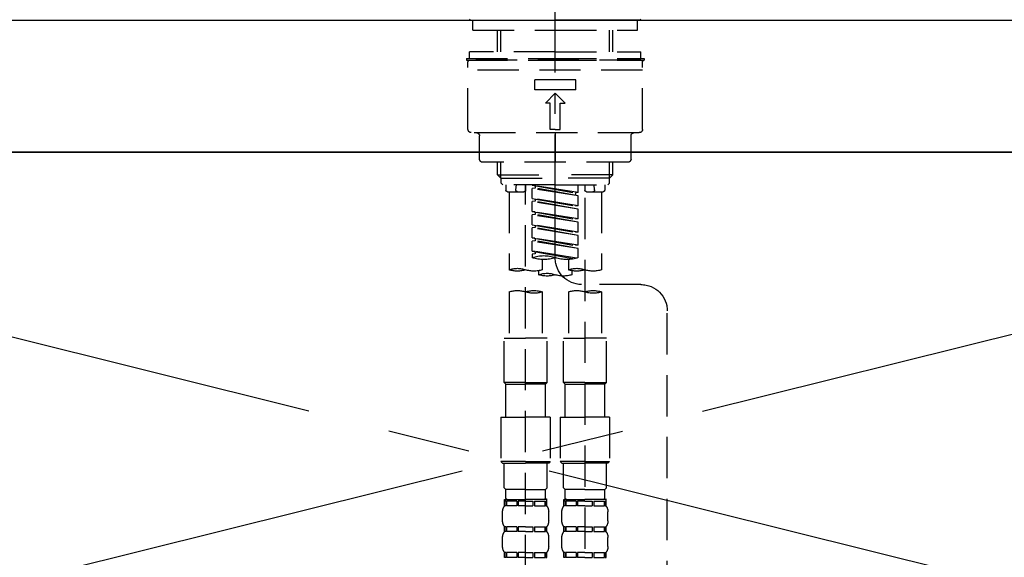
# Model space of a CAD drawing. Extents: x 0 to 26473, y -22065 to -13195.
# Drawn here: x 15983 to 16281, y -19175 to -19012 of the extents above; entities that cross this region are included whole.
import ezdxf

# ---------------------------------------------------------------- set-up
doc = ezdxf.new("R2010")
doc.units = 0
doc.header["$LTSCALE"] = 50
doc.header["$MEASUREMENT"] = 0
for name, pattern in [('CENTER', [2, 1.25, -0.25, 0.25, -0.25]), ('CENTER2', [1.125, 0.75, -0.125, 0.125, -0.125]), ('DASHED', [0.75, 0.5, -0.25]), ('HIDDEN', [0.375, 0.25, -0.125])]:
    doc.linetypes.add(name, pattern=pattern)
for name, color, linetype in [('120-キャビネット（外）', 7, 'CONTINUOUS'), ('123-扉向き', 231, 'CENTER'), ('126-甲板', 2, 'CONTINUOUS'), ('150-機器', 8, 'CONTINUOUS'), ('166-寸法B', 11, 'CONTINUOUS')]:
    doc.layers.add(name, color=color, linetype=linetype)

# ---------------------------------------------------------------- blocks, each defined once
blk = doc.blocks.new('F402_S')
at = {"layer": '150-機器', "color": 161, "linetype": 'CENTER2'}
blk.add_line((0, -72.08), (0, 259.91), dxfattribs=at)
at = {"layer": '150-機器', "color": 13, "linetype": 'Continuous'}
for p, q in [((-25.63, 0), (-25.93, 0.3)), ((-25.63, 0), (0, 0)), ((25.63, 0), (0, 0)), ((25.93, 0.3), (25.63, 0))]:
    blk.add_line(p, q, dxfattribs=at)
at = {"layer": '150-機器', "color": 13, "linetype": 'DASHED', "ltscale": 0.5}
for p, q in [((-24.93, -2.99), (-24.93, 0)), ((24.93, -2.99), (24.93, 0)), ((0, -2.99), (-24.93, -2.99)), ((-17.45, -9.63), (-17.45, -2.99)), ((-16.44, -9.63), (-16.44, -2.99)), ((24.93, -2.99), (0, -2.99)), ((16.44, -9.63), (16.44, -2.99)), ((17.45, -9.63), (17.45, -2.99)), ((0, -11.63), (-26.93, -11.63)), ((-26.93, -11.63), (-26.93, -12.12)), ((0, -9.63), (-25.93, -9.63)), ((-25.93, -11.63), (-25.93, -9.63)), ((0, -9.63), (25.93, -9.63)), ((26.93, -11.63), (0, -11.63)), ((25.93, -11.63), (25.93, -9.63)), ((26.93, -11.63), (26.93, -12.12)), ((0, -12.12), (-26.93, -12.12)), ((-26.43, -33.07), (-26.43, -12.62)), ((-25.93, -12.12), (25.93, -12.12)), ((26.93, -12.12), (0, -12.12)), ((26.43, -33.07), (26.43, -12.62)), ((-26.43, -15.12), (26.43, -15.12)), ((-6.23, -21.1), (-6.23, -18.11)), ((-6.23, -18.11), (6.23, -18.11)), ((6.23, -21.1), (6.23, -18.11)), ((-6.23, -21.1), (6.23, -21.1)), ((-2.99, -25.09), (0, -22.1)), ((2.99, -25.09), (0, -22.1)), ((-1.5, -25.09), (-2.99, -25.09)), ((-1.5, -33.07), (-1.5, -25.09)), ((1.5, -25.09), (2.99, -25.09)), ((1.5, -33.07), (1.5, -25.09)), ((-25.43, -34.07), (25.43, -34.07)), ((-22.94, -42.05), (-22.94, -35.06)), ((0, -33.07), (-1.5, -33.07)), ((0, -33.07), (1.5, -33.07)), ((0, -34.07), (0, -43.04)), ((22.94, -42.05), (22.94, -35.06)), ((-21.94, -43.04), (21.94, -43.04)), ((-17.45, -46.88), (-17.45, -43.04)), ((-16.44, -47.87), (-16.44, -43.04)), ((16.44, -47.87), (16.44, -43.04)), ((17.45, -46.88), (17.45, -43.04)), ((-17.45, -46.88), (0, -46.88)), ((-16.46, -47.87), (-17.45, -46.88)), ((17.45, -46.88), (0, -46.88)), ((16.46, -47.87), (17.45, -46.88)), ((-16.44, -47.89), (0, -47.89)), ((-16.41, -49.37), (-16.41, -47.87)), ((-15.91, -49.87), (-16.41, -49.37)), ((0, -49.87), (-15.96, -49.87)), ((-14.96, -49.87), (-14.96, -51.46)), ((-11.92, -51.42), (-11.79, -49.87)), ((-8.98, -49.87), (-8.98, -51.46)), ((-6.98, -52.23), (-6.98, -49.87)), ((-6.98, -52.23), (6.98, -49.98)), ((6.98, -49.98), (-6.13, -52.34)), ((16.44, -47.89), (0, -47.89)), ((0, -49.87), (15.91, -49.87)), ((6.13, -50.13), (6.13, -50.87)), ((8.98, -49.87), (8.98, -51.46)), ((8.98, -168.36), (8.98, -49.87)), ((11.92, -51.42), (11.79, -49.87)), ((14.96, -49.87), (14.96, -51.46)), ((15.91, -49.87), (16.41, -49.37)), ((16.41, -49.37), (16.41, -47.87)), ((-9.47, -51.96), (-14.46, -51.96)), ((-13.96, -51.96), (-13.96, -75.59)), ((-6.98, -53.23), (6.13, -50.87)), ((-6.98, -53.23), (6.98, -50.98)), ((-6.98, -52.23), (-6.13, -52.34)), ((-6.98, -56.22), (-6.98, -53.23)), ((-6.13, -52.34), (-6.13, -53.08)), ((6.13, -50.87), (6.98, -50.98)), ((6.13, -50.87), (6.98, -50.98)), ((6.13, -50.87), (6.98, -50.98)), ((6.98, -53.97), (6.98, -50.98)), ((6.98, -53.97), (6.98, -50.98)), ((14.46, -51.96), (9.47, -51.96)), ((13.96, -51.96), (13.96, -75.59)), ((-8.98, -53.83), (-8.98, -168.99)), ((-6.98, -56.22), (6.98, -53.97)), ((-6.98, -57.22), (6.13, -54.86)), ((-6.98, -57.22), (6.98, -54.96)), ((-6.98, -56.22), (-6.13, -56.32)), ((6.98, -53.97), (-6.13, -56.32)), ((6.13, -54.12), (6.13, -54.86)), ((6.13, -54.12), (6.13, -54.86)), ((6.13, -54.86), (6.98, -54.96)), ((6.13, -54.86), (6.98, -54.96)), ((6.98, -57.96), (6.98, -54.96)), ((6.98, -57.96), (6.98, -54.96)), ((-6.98, -60.21), (-6.98, -57.22)), ((-6.98, -60.21), (6.98, -57.96)), ((-6.98, -61.21), (6.13, -58.85)), ((-6.98, -61.21), (6.98, -58.95)), ((6.98, -57.96), (-6.13, -60.31)), ((6.13, -58.09), (6.13, -58.85)), ((6.13, -58.11), (6.13, -58.85)), ((6.13, -58.11), (6.13, -58.85)), ((6.13, -58.85), (6.98, -58.95)), ((6.13, -58.85), (6.98, -58.95)), ((6.13, -58.85), (6.98, -58.95)), ((6.18, -58.09), (6.98, -57.96)), ((6.98, -61.95), (6.98, -58.95)), ((6.98, -61.95), (6.98, -58.95)), ((-6.98, -60.21), (-6.13, -60.31)), ((-6.98, -64.2), (-6.98, -61.21)), ((-6.98, -64.2), (6.98, -61.95)), ((6.98, -61.95), (-6.13, -64.3)), ((6.13, -62.1), (6.13, -62.84)), ((6.13, -62.1), (6.13, -62.84)), ((-6.98, -65.2), (6.13, -62.84)), ((-6.98, -65.2), (6.98, -62.94)), ((-6.98, -64.2), (-6.13, -64.3)), ((-6.98, -68.19), (-6.98, -65.2)), ((6.13, -62.84), (6.98, -62.94)), ((6.13, -62.84), (6.98, -62.94)), ((6.98, -65.94), (6.98, -62.94)), ((6.98, -65.94), (6.98, -62.94)), ((-6.98, -68.19), (6.98, -65.94)), ((-6.98, -69.18), (6.13, -66.83)), ((-6.98, -69.18), (6.98, -66.93)), ((-6.98, -68.19), (-6.13, -68.29)), ((6.98, -65.94), (-6.13, -68.29)), ((6.13, -66.07), (6.13, -66.83)), ((6.13, -66.09), (6.13, -66.83)), ((6.13, -66.09), (6.13, -66.83)), ((6.13, -66.83), (6.98, -66.93)), ((6.13, -66.83), (6.98, -66.93)), ((6.18, -66.06), (6.98, -65.94)), ((6.98, -69.92), (6.98, -66.93)), ((6.98, -69.92), (6.98, -66.93)), ((-6.98, -71.92), (-6.98, -69.18)), ((-6.45, -72.09), (6.98, -69.92)), ((6.98, -69.92), (-5.89, -72.24)), ((6.13, -70.06), (6.13, -70.82)), ((6.13, -70.08), (6.13, -70.82)), ((6.13, -70.08), (6.13, -70.82)), ((6.13, -70.82), (6.98, -70.92)), ((6.13, -70.82), (6.98, -70.92)), ((6.18, -70.05), (6.98, -69.92)), ((6.98, -70.92), (6.98, -71.92)), ((-3.99, -72.51), (-3.99, -75.59)), ((3.99, -72.51), (3.99, -75.59)), ((-4.99, -75.86), (-4.99, -77.09)), ((4.99, -77.09), (4.99, -75.86)), ((-25.94, -80.08), (-7.97, -80.06)), ((-13.96, -82.3), (-13.96, -96.27)), ((-3.99, -82.3), (-3.99, -96.27)), ((3.99, -82.3), (3.99, -96.27)), ((13.96, -82.3), (13.96, -96.27)), ((-33.91, -326.25), (-33.91, -88.06)), ((-15.46, -109.74), (-15.46, -96.27)), ((-15.46, -96.27), (-8.98, -96.27)), ((-2.49, -96.27), (-8.98, -96.27)), ((-2.49, -109.74), (-2.49, -96.27)), ((2.49, -109.74), (2.49, -96.27)), ((2.49, -96.27), (8.98, -96.27)), ((15.46, -96.27), (8.98, -96.27)), ((15.46, -109.74), (15.46, -96.27)), ((-8.98, -109.74), (-15.46, -109.74)), ((-15.46, -109.74), (-14.96, -110.24)), ((-14.96, -110.24), (-8.98, -110.24)), ((-14.96, -120.21), (-14.96, -110.24)), ((-8.98, -109.74), (-2.49, -109.74)), ((-2.99, -110.24), (-8.98, -110.24)), ((-2.49, -109.74), (-2.99, -110.24)), ((-2.99, -120.21), (-2.99, -110.24)), ((8.98, -109.74), (2.49, -109.74)), ((2.49, -109.74), (2.99, -110.24)), ((2.99, -110.24), (8.98, -110.24)), ((2.99, -120.21), (2.99, -110.24)), ((8.98, -109.74), (15.46, -109.74)), ((14.96, -110.24), (8.98, -110.24)), ((15.46, -109.74), (14.96, -110.24)), ((14.96, -120.21), (14.96, -110.24)), ((-16.46, -120.21), (-8.98, -120.21)), ((-16.46, -120.21), (-16.46, -133.67)), ((-1.5, -120.21), (-8.98, -120.21)), ((-1.5, -120.21), (-1.5, -133.67)), ((1.5, -120.21), (8.98, -120.21)), ((1.5, -120.21), (1.5, -133.67)), ((16.46, -120.21), (8.98, -120.21)), ((16.46, -120.21), (16.46, -133.67)), ((-8.98, -133.67), (-16.46, -133.67)), ((-16.46, -133.67), (-15.96, -134.17)), ((-8.98, -133.67), (-1.5, -133.67)), ((-1.5, -133.67), (-1.99, -134.17)), ((8.98, -133.67), (1.5, -133.67)), ((1.5, -133.67), (1.99, -134.17)), ((8.98, -133.67), (16.46, -133.67)), ((16.46, -133.67), (15.96, -134.17)), ((-15.96, -134.17), (-8.98, -134.17)), ((-15.46, -141.65), (-15.46, -134.17)), ((-1.99, -134.17), (-8.98, -134.17)), ((-2.49, -141.65), (-2.49, -134.17)), ((1.99, -134.17), (8.98, -134.17)), ((2.49, -141.65), (2.49, -134.17)), ((15.96, -134.17), (8.98, -134.17)), ((15.46, -141.65), (15.46, -134.17)), ((-15.46, -141.65), (-14.96, -142.15)), ((-14.96, -144.74), (-14.96, -142.15)), ((-8.98, -142.15), (-14.96, -142.15)), ((-8.98, -142.15), (-2.99, -142.15)), ((-2.49, -141.65), (-2.99, -142.15)), ((-2.99, -144.74), (-2.99, -142.15)), ((2.49, -141.65), (2.99, -142.15)), ((2.99, -144.74), (2.99, -142.15)), ((8.98, -142.15), (2.99, -142.15)), ((8.98, -142.15), (14.96, -142.15)), ((15.46, -141.65), (14.96, -142.15)), ((14.96, -144.74), (14.96, -142.15)), ((-15.46, -145.14), (-8.98, -145.14)), ((-15.36, -147.14), (-15.36, -145.14)), ((-15.36, -145.14), (-8.98, -145.14)), ((-14.96, -145.64), (-15.36, -145.64)), ((-14.96, -145.64), (-14.96, -147.14)), ((-14.86, -145.14), (-8.98, -145.14)), ((-14.86, -145.14), (-8.98, -145.14)), ((-11.65, -145.64), (-14.77, -145.64)), ((-14.77, -145.64), (-14.77, -147.14)), ((-11.65, -145.64), (-11.65, -147.14)), ((-8.98, -145.64), (-11.19, -145.64)), ((-11.19, -145.64), (-11.19, -147.14)), ((-2.59, -145.14), (-8.98, -145.14)), ((-8.98, -145.64), (-6.77, -145.64)), ((-6.77, -145.64), (-6.77, -147.14)), ((-6.3, -145.64), (-3.18, -145.64)), ((-6.3, -145.64), (-6.3, -147.14)), ((-3.18, -145.64), (-3.18, -147.14)), ((-2.99, -145.64), (-2.59, -145.64)), ((-2.99, -145.64), (-2.99, -147.14)), ((-2.59, -147.14), (-2.59, -145.14)), ((2.49, -145.14), (8.98, -145.14)), ((2.59, -147.14), (2.59, -145.14)), ((2.59, -145.14), (8.98, -145.14)), ((2.99, -145.64), (2.59, -145.64)), ((2.99, -145.64), (2.99, -147.14)), ((3.09, -145.14), (8.98, -145.14)), ((3.09, -145.14), (8.98, -145.14)), ((6.3, -145.64), (3.18, -145.64)), ((3.18, -145.64), (3.18, -147.14)), ((6.3, -145.64), (6.3, -147.14)), ((8.98, -145.64), (6.77, -145.64)), ((6.77, -145.64), (6.77, -147.14)), ((15.36, -145.14), (8.98, -145.14)), ((8.98, -145.64), (11.19, -145.64)), ((11.19, -145.64), (11.19, -147.14)), ((11.65, -145.64), (14.77, -145.64)), ((11.65, -145.64), (11.65, -147.14)), ((14.77, -145.64), (14.77, -147.14)), ((14.96, -145.64), (15.36, -145.64)), ((14.96, -145.64), (14.96, -147.14)), ((15.36, -147.14), (15.36, -145.14)), ((-15.96, -151.68), (-15.96, -148.88)), ((-14.96, -147.14), (-15.36, -147.14)), ((-11.65, -147.14), (-14.77, -147.14)), ((-8.98, -147.14), (-11.19, -147.14)), ((-8.98, -147.14), (-6.77, -147.14)), ((-6.3, -147.14), (-3.18, -147.14)), ((-2.99, -147.14), (-2.59, -147.14)), ((-1.99, -151.68), (-1.99, -148.88)), ((1.99, -151.68), (1.99, -148.88)), ((2.99, -147.14), (2.59, -147.14)), ((6.3, -147.14), (3.18, -147.14)), ((8.98, -147.14), (6.77, -147.14)), ((8.98, -147.14), (11.19, -147.14)), ((11.65, -147.14), (14.77, -147.14)), ((14.96, -147.14), (15.36, -147.14)), ((15.96, -151.68), (15.96, -148.88)), ((-15.36, -154.92), (-15.36, -153.42)), ((-14.96, -153.42), (-15.36, -153.42)), ((-14.96, -154.92), (-15.36, -154.92)), ((-14.96, -153.42), (-14.96, -154.92)), ((-14.77, -153.42), (-14.77, -154.92)), ((-11.65, -153.42), (-14.77, -153.42)), ((-11.65, -154.92), (-14.77, -154.92)), ((-11.65, -153.42), (-11.65, -154.92)), ((-11.19, -153.42), (-11.19, -154.92)), ((-8.98, -153.42), (-11.19, -153.42)), ((-8.98, -154.92), (-11.19, -154.92)), ((-8.98, -153.42), (-6.77, -153.42)), ((-8.98, -154.92), (-6.77, -154.92)), ((-6.77, -153.42), (-6.77, -154.92)), ((-6.3, -153.42), (-6.3, -154.92)), ((-6.3, -153.42), (-3.18, -153.42)), ((-6.3, -154.92), (-3.18, -154.92)), ((-3.18, -153.42), (-3.18, -154.92)), ((-2.99, -153.42), (-2.99, -154.92)), ((-2.99, -153.42), (-2.59, -153.42)), ((-2.99, -154.92), (-2.59, -154.92)), ((-2.59, -154.92), (-2.59, -153.42)), ((2.59, -154.92), (2.59, -153.42)), ((2.99, -153.42), (2.59, -153.42)), ((2.99, -154.92), (2.59, -154.92)), ((2.99, -153.42), (2.99, -154.92)), ((3.18, -153.42), (3.18, -154.92)), ((6.3, -153.42), (3.18, -153.42)), ((6.3, -154.92), (3.18, -154.92)), ((6.3, -153.42), (6.3, -154.92)), ((6.77, -153.42), (6.77, -154.92)), ((8.98, -153.42), (6.77, -153.42)), ((8.98, -154.92), (6.77, -154.92)), ((8.98, -153.42), (11.19, -153.42)), ((8.98, -154.92), (11.19, -154.92)), ((11.19, -153.42), (11.19, -154.92)), ((11.65, -153.42), (11.65, -154.92)), ((11.65, -153.42), (14.77, -153.42)), ((11.65, -154.92), (14.77, -154.92)), ((14.77, -153.42), (14.77, -154.92)), ((14.96, -153.42), (14.96, -154.92)), ((14.96, -153.42), (15.36, -153.42)), ((14.96, -154.92), (15.36, -154.92)), ((15.36, -154.92), (15.36, -153.42)), ((-15.96, -159.46), (-15.96, -156.66)), ((-1.99, -159.46), (-1.99, -156.66)), ((1.99, -159.46), (1.99, -156.66)), ((15.96, -159.46), (15.96, -156.66)), ((-15.36, -162.7), (-15.36, -161.2)), ((-14.96, -161.2), (-15.36, -161.2)), ((-14.96, -162.7), (-15.36, -162.7)), ((-14.96, -161.2), (-14.96, -162.7)), ((-14.77, -161.2), (-14.77, -162.7)), ((-11.65, -161.2), (-14.77, -161.2)), ((-11.65, -162.7), (-14.77, -162.7)), ((-11.65, -161.2), (-11.65, -162.7)), ((-11.19, -161.2), (-11.19, -162.7)), ((-8.98, -161.2), (-11.19, -161.2)), ((-8.98, -162.7), (-11.19, -162.7)), ((-8.98, -161.2), (-6.77, -161.2)), ((-8.98, -162.7), (-6.77, -162.7)), ((-6.77, -161.2), (-6.77, -162.7)), ((-6.3, -161.2), (-6.3, -162.7)), ((-6.3, -161.2), (-3.18, -161.2)), ((-6.3, -162.7), (-3.18, -162.7)), ((-3.18, -161.2), (-3.18, -162.7)), ((-2.99, -161.2), (-2.99, -162.7)), ((-2.99, -161.2), (-2.59, -161.2)), ((-2.99, -162.7), (-2.59, -162.7)), ((-2.59, -162.7), (-2.59, -161.2)), ((2.59, -162.7), (2.59, -161.2)), ((2.99, -161.2), (2.59, -161.2)), ((2.99, -162.7), (2.59, -162.7)), ((2.99, -161.2), (2.99, -162.7)), ((3.18, -161.2), (3.18, -162.7)), ((6.3, -161.2), (3.18, -161.2)), ((6.3, -162.7), (3.18, -162.7)), ((6.3, -161.2), (6.3, -162.7)), ((6.77, -161.2), (6.77, -162.7)), ((8.98, -161.2), (6.77, -161.2)), ((8.98, -162.7), (6.77, -162.7)), ((8.98, -161.2), (11.19, -161.2)), ((8.98, -162.7), (11.19, -162.7)), ((11.19, -161.2), (11.19, -162.7)), ((11.65, -161.2), (11.65, -162.7)), ((11.65, -161.2), (14.77, -161.2)), ((11.65, -162.7), (14.77, -162.7)), ((14.77, -161.2), (14.77, -162.7)), ((14.96, -161.2), (14.96, -162.7)), ((14.96, -161.2), (15.36, -161.2)), ((14.96, -162.7), (15.36, -162.7)), ((15.36, -162.7), (15.36, -161.2))]:
    blk.add_line(p, q, dxfattribs=at)
for centre, radius, start, end in [((-25.93, -12.62), 0.499, 90, 180), ((25.93, -12.62), 0.499, 0, 90), ((-25.43, -33.07), 0.997, 180, 270), ((-23.94, -35.06), 0.997, 0, 90), ((23.94, -35.06), 0.997, 90, 180), ((25.43, -33.07), 0.997, 270, 0), ((-21.94, -42.05), 0.997, 180, 270), ((21.94, -42.05), 0.997, 270, 0), ((-14.46, -51.46), 0.499, 180, 270), ((-11.42, -51.46), 0.499, 175.0337, 270), ((-9.47, -51.46), 0.499, 270, 0), ((9.47, -51.46), 0.499, 180, 270), ((11.42, -51.46), 0.499, 270, 4.9663), ((14.46, -51.46), 0.499, 270, 0), ((3.49, -81.79), 10.47, 70.5288, 109.4712), ((-7.98, -72.08), 7.98, 270.0651, 0), ((-3.49, -62.05), 10.47, 250.5288, 289.4712), ((3.49, -62.05), 10.47, 250.5288, 289.4712), ((-11.47, -68.53), 7.48, 250.5288, 289.4712), ((-6.48, -82.64), 7.48, 70.5288, 109.4712), ((-6.48, -68.53), 7.48, 250.5288, 289.4712), ((-2.49, -70.03), 7.48, 250.5288, 289.4712), ((2.49, -84.14), 7.48, 70.5288, 109.4712), ((2.49, -70.03), 7.48, 250.5288, 289.4712), ((6.48, -68.53), 7.48, 250.5288, 289.4712), ((11.47, -82.64), 7.48, 70.5288, 109.4712), ((11.47, -68.53), 7.48, 250.5288, 289.4712), ((-25.93, -88.06), 7.98, 90.0651, 180), ((-11.47, -89.35), 7.48, 70.5288, 109.4712), ((-11.47, -75.25), 7.48, 250.5288, 289.4712), ((-6.48, -89.35), 7.48, 70.5288, 109.4712), ((6.48, -89.35), 7.48, 70.5288, 109.4712), ((6.48, -75.25), 7.48, 250.5288, 289.4712), ((11.47, -89.35), 7.48, 70.5288, 109.4712), ((-14.56, -144.74), 0.399, 180, 270), ((-3.39, -144.74), 0.399, 270, 0), ((3.39, -144.74), 0.399, 180, 270), ((14.56, -144.74), 0.399, 270, 0), ((-13.11, -148.88), 2.84, 142.1507, 180), ((-4.84, -148.88), 2.84, 0, 37.8493), ((4.84, -148.88), 2.84, 142.1507, 180), ((13.11, -148.88), 2.84, 0, 37.8493), ((-13.11, -151.68), 2.84, 180, 217.8493), ((-4.84, -151.68), 2.84, 322.1507, 0), ((4.84, -151.68), 2.84, 180, 217.8493), ((13.11, -151.68), 2.84, 322.1507, 0), ((-13.11, -156.66), 2.84, 142.1507, 180), ((-4.84, -156.66), 2.84, 0, 37.8493), ((4.84, -156.66), 2.84, 142.1507, 180), ((13.11, -156.66), 2.84, 0, 37.8493), ((-13.11, -159.46), 2.84, 180, 217.8493), ((-4.84, -159.46), 2.84, 322.1507, 0), ((4.84, -159.46), 2.84, 180, 217.8493), ((13.11, -159.46), 2.84, 322.1507, 0)]:
    blk.add_arc(centre, radius, start, end, dxfattribs=at)
blk = doc.blocks.new('KHB600HL_S')
at = {"layer": '150-機器', "color": 161, "linetype": 'HIDDEN', "ltscale": 4}
blk.add_line((301.5, 0), (-301.5, 0), dxfattribs=at)

msp = doc.modelspace()

# ---------------------------------------------------------------- linework, layer by layer
at = {"layer": '120-キャビネット（外）', "color": 6}
msp.add_lwpolyline([(15755.06, -19052.51), (16505.06, -19052.51), (16505.06, -19772.51), (15755.06, -19772.51)], close=True, dxfattribs=at)
at = {"layer": '123-扉向き', "ltscale": 2}
for p, q in [((15755.06, -19052.21), (16505.06, -19239.21)), ((16505.06, -19052.51), (15755.06, -19239.21))]:
    msp.add_line(p, q, dxfattribs=at)
at = {"layer": '126-甲板'}
msp.add_lwpolyline([(15733.06, -19012.51), (18021.06, -19012.51), (18021.06, -19052.51), (15733.06, -19052.51)], close=True, dxfattribs=at)

# ---------------------------------------------------------------- block references
at = {"layer": '150-機器', "xscale": -1}
msp.add_blockref('F402_S', (16145.06, -19012.51), dxfattribs=at)
at = {"layer": '166-寸法B', "xscale": -1}
msp.add_blockref('KHB600HL_S', (16145.06, -19012.51), dxfattribs=at)

doc.saveas('drawing.dxf')
